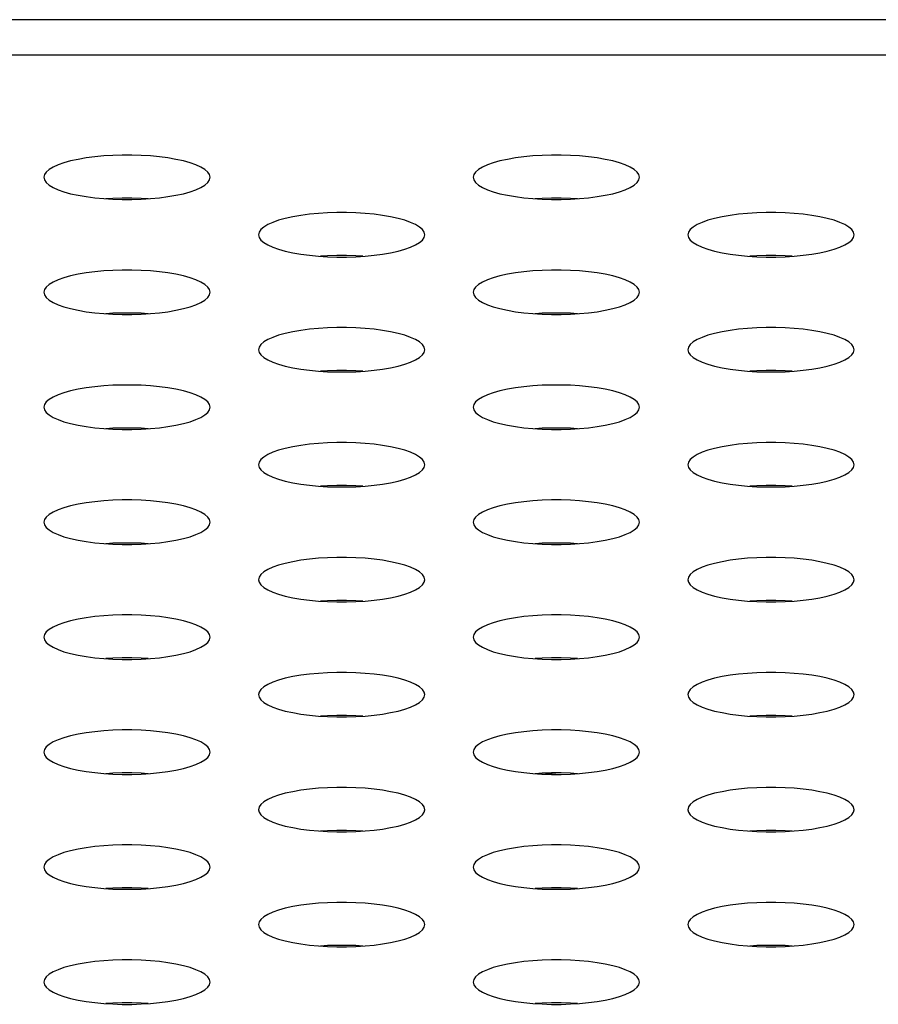
# Model space of a CAD drawing. Extents: x 0 to 3500, y 0 to 2300.
# Drawn here: x 991 to 1004, y 1619 to 1633 of the extents above; entities that cross this region are included whole.
import ezdxf

# ---------------------------------------------------------------- set-up
doc = ezdxf.new("R2010")
doc.units = 0
doc.header["$LTSCALE"] = 192.5
doc.layers.get('0').update_dxf_attribs({"linetype": 'CONTINUOUS'})

msp = doc.modelspace()

# ---------------------------------------------------------------- linework, layer by layer
at = {"color": 7, "linetype": 'CONTINUOUS'}
for p, q in [((1555.527, 1633.477), (566.277, 1633.477)), ((998.692, 1622.577), (998.897, 1622.593))]:
    msp.add_line(p, q, dxfattribs=at)
at = {"color": 9, "linetype": 'CONTINUOUS'}
msp.add_line((1550.351, 1632.966), (571.453, 1632.966), dxfattribs=at)
at = {"color": 7, "linetype": 'CONTINUOUS'}
for points in [[(993.902, 1631.2), (993.894, 1631.238), (993.868, 1631.275), (993.827, 1631.312), (993.77, 1631.346), (993.698, 1631.379), (993.613, 1631.409), (993.516, 1631.436), (993.409, 1631.459), (993.292, 1631.479), (993.169, 1631.496), (993.039, 1631.508), (992.906, 1631.516), (992.77, 1631.521), (992.634, 1631.521), (992.498, 1631.516), (992.365, 1631.508), (992.235, 1631.496), (992.112, 1631.479), (991.995, 1631.459), (991.888, 1631.436), (991.791, 1631.409), (991.706, 1631.379), (991.634, 1631.346), (991.577, 1631.312), (991.536, 1631.275), (991.511, 1631.238), (991.502, 1631.2)], [(1000.102, 1631.2), (1000.094, 1631.238), (1000.068, 1631.275), (1000.027, 1631.312), (999.97, 1631.346), (999.898, 1631.379), (999.813, 1631.409), (999.716, 1631.436), (999.609, 1631.459), (999.492, 1631.479), (999.369, 1631.496), (999.239, 1631.508), (999.106, 1631.516), (998.97, 1631.521), (998.834, 1631.521), (998.698, 1631.516), (998.565, 1631.508), (998.435, 1631.496), (998.312, 1631.479), (998.195, 1631.459), (998.088, 1631.436), (997.991, 1631.409), (997.906, 1631.379), (997.834, 1631.346), (997.777, 1631.312), (997.736, 1631.275), (997.711, 1631.238), (997.702, 1631.2)], [(991.502, 1631.2), (991.511, 1631.161), (991.536, 1631.124), (991.577, 1631.087), (991.634, 1631.053), (991.706, 1631.02), (991.791, 1630.99), (991.888, 1630.963), (991.995, 1630.94), (992.112, 1630.92), (992.235, 1630.903), (992.365, 1630.891), (992.498, 1630.883), (992.634, 1630.878), (992.77, 1630.878), (992.906, 1630.883), (993.039, 1630.891), (993.169, 1630.903), (993.292, 1630.92), (993.409, 1630.94), (993.516, 1630.963), (993.613, 1630.99), (993.698, 1631.02), (993.77, 1631.053), (993.827, 1631.087), (993.868, 1631.124), (993.894, 1631.161), (993.902, 1631.2)], [(997.702, 1631.2), (997.711, 1631.161), (997.736, 1631.124), (997.777, 1631.087), (997.834, 1631.053), (997.906, 1631.02), (997.991, 1630.99), (998.088, 1630.963), (998.195, 1630.94), (998.312, 1630.92), (998.435, 1630.903), (998.565, 1630.891), (998.698, 1630.883), (998.834, 1630.878), (998.97, 1630.878), (999.106, 1630.883), (999.239, 1630.891), (999.369, 1630.903), (999.492, 1630.92), (999.609, 1630.94), (999.716, 1630.963), (999.813, 1630.99), (999.898, 1631.02), (999.97, 1631.053), (1000.027, 1631.087), (1000.068, 1631.124), (1000.094, 1631.161), (1000.102, 1631.2)], [(993.007, 1630.889), (992.906, 1630.895), (992.77, 1630.899), (992.634, 1630.899), (992.498, 1630.895), (992.397, 1630.889)], [(999.207, 1630.889), (999.106, 1630.895), (998.97, 1630.899), (998.834, 1630.899), (998.698, 1630.895), (998.597, 1630.889)], [(997.002, 1630.369), (996.994, 1630.407), (996.968, 1630.445), (996.927, 1630.481), (996.87, 1630.516), (996.798, 1630.548), (996.713, 1630.578), (996.616, 1630.605), (996.509, 1630.629), (996.392, 1630.649), (996.269, 1630.665), (996.139, 1630.677), (996.006, 1630.686), (995.87, 1630.69), (995.734, 1630.69), (995.598, 1630.686), (995.465, 1630.677), (995.335, 1630.665), (995.212, 1630.649), (995.095, 1630.629), (994.988, 1630.605), (994.891, 1630.578), (994.806, 1630.548), (994.734, 1630.516), (994.677, 1630.481), (994.636, 1630.445), (994.611, 1630.407), (994.602, 1630.369)], [(1003.202, 1630.369), (1003.194, 1630.407), (1003.168, 1630.445), (1003.127, 1630.481), (1003.07, 1630.516), (1002.998, 1630.548), (1002.913, 1630.578), (1002.816, 1630.605), (1002.709, 1630.629), (1002.592, 1630.649), (1002.469, 1630.665), (1002.339, 1630.677), (1002.206, 1630.686), (1002.07, 1630.69), (1001.934, 1630.69), (1001.798, 1630.686), (1001.665, 1630.677), (1001.535, 1630.665), (1001.412, 1630.649), (1001.295, 1630.629), (1001.188, 1630.605), (1001.091, 1630.578), (1001.006, 1630.548), (1000.934, 1630.516), (1000.877, 1630.481), (1000.836, 1630.445), (1000.811, 1630.407), (1000.802, 1630.369)], [(994.602, 1630.369), (994.611, 1630.331), (994.636, 1630.293), (994.677, 1630.257), (994.734, 1630.222), (994.806, 1630.19), (994.891, 1630.16), (994.988, 1630.133), (995.095, 1630.109), (995.212, 1630.089), (995.335, 1630.073), (995.465, 1630.06), (995.598, 1630.052), (995.734, 1630.048), (995.87, 1630.048), (996.006, 1630.052), (996.139, 1630.06), (996.269, 1630.073), (996.392, 1630.089), (996.509, 1630.109), (996.616, 1630.133), (996.713, 1630.16), (996.798, 1630.19), (996.87, 1630.222), (996.927, 1630.257), (996.968, 1630.293), (996.994, 1630.331), (997.002, 1630.369)], [(1000.802, 1630.369), (1000.811, 1630.331), (1000.836, 1630.293), (1000.877, 1630.257), (1000.934, 1630.222), (1001.006, 1630.19), (1001.091, 1630.16), (1001.188, 1630.133), (1001.295, 1630.109), (1001.412, 1630.089), (1001.535, 1630.073), (1001.665, 1630.06), (1001.798, 1630.052), (1001.934, 1630.048), (1002.07, 1630.048), (1002.206, 1630.052), (1002.339, 1630.06), (1002.469, 1630.073), (1002.592, 1630.089), (1002.709, 1630.109), (1002.816, 1630.133), (1002.913, 1630.16), (1002.998, 1630.19), (1003.07, 1630.222), (1003.127, 1630.257), (1003.168, 1630.293), (1003.194, 1630.331), (1003.202, 1630.369)], [(996.107, 1630.058), (996.006, 1630.065), (995.87, 1630.069), (995.734, 1630.069), (995.598, 1630.065), (995.497, 1630.058)], [(1002.307, 1630.058), (1002.206, 1630.065), (1002.07, 1630.069), (1001.934, 1630.069), (1001.798, 1630.065), (1001.697, 1630.058)], [(993.902, 1629.538), (993.894, 1629.576), (993.868, 1629.614), (993.827, 1629.65), (993.77, 1629.685), (993.698, 1629.718), (993.613, 1629.747), (993.516, 1629.774), (993.409, 1629.798), (993.292, 1629.818), (993.169, 1629.834), (993.039, 1629.847), (992.906, 1629.855), (992.77, 1629.859), (992.634, 1629.859), (992.498, 1629.855), (992.365, 1629.847), (992.235, 1629.834), (992.112, 1629.818), (991.995, 1629.798), (991.888, 1629.774), (991.791, 1629.747), (991.706, 1629.718), (991.634, 1629.685), (991.577, 1629.65), (991.536, 1629.614), (991.511, 1629.576), (991.502, 1629.538)], [(1000.102, 1629.538), (1000.094, 1629.576), (1000.068, 1629.614), (1000.027, 1629.65), (999.97, 1629.685), (999.898, 1629.718), (999.813, 1629.747), (999.716, 1629.774), (999.609, 1629.798), (999.492, 1629.818), (999.369, 1629.834), (999.239, 1629.847), (999.106, 1629.855), (998.97, 1629.859), (998.834, 1629.859), (998.698, 1629.855), (998.565, 1629.847), (998.435, 1629.834), (998.312, 1629.818), (998.195, 1629.798), (998.088, 1629.774), (997.991, 1629.747), (997.906, 1629.718), (997.834, 1629.685), (997.777, 1629.65), (997.736, 1629.614), (997.711, 1629.576), (997.702, 1629.538)], [(991.502, 1629.538), (991.511, 1629.5), (991.536, 1629.463), (991.577, 1629.426), (991.634, 1629.391), (991.706, 1629.359), (991.791, 1629.329), (991.888, 1629.302), (991.995, 1629.278), (992.112, 1629.258), (992.235, 1629.242), (992.365, 1629.23), (992.498, 1629.221), (992.634, 1629.217), (992.77, 1629.217), (992.906, 1629.221), (993.039, 1629.23), (993.169, 1629.242), (993.292, 1629.258), (993.409, 1629.278), (993.516, 1629.302), (993.613, 1629.329), (993.698, 1629.359), (993.77, 1629.391), (993.827, 1629.426), (993.868, 1629.463), (993.894, 1629.5), (993.902, 1629.538)], [(997.702, 1629.538), (997.711, 1629.5), (997.736, 1629.463), (997.777, 1629.426), (997.834, 1629.391), (997.906, 1629.359), (997.991, 1629.329), (998.088, 1629.302), (998.195, 1629.278), (998.312, 1629.258), (998.435, 1629.242), (998.565, 1629.23), (998.698, 1629.221), (998.834, 1629.217), (998.97, 1629.217), (999.106, 1629.221), (999.239, 1629.23), (999.369, 1629.242), (999.492, 1629.258), (999.609, 1629.278), (999.716, 1629.302), (999.813, 1629.329), (999.898, 1629.359), (999.97, 1629.391), (1000.027, 1629.426), (1000.068, 1629.463), (1000.094, 1629.5), (1000.102, 1629.538)], [(993.007, 1629.228), (992.906, 1629.234), (992.77, 1629.238), (992.634, 1629.238), (992.498, 1629.234), (992.397, 1629.228)], [(999.207, 1629.228), (999.106, 1629.234), (998.97, 1629.238), (998.834, 1629.238), (998.698, 1629.234), (998.597, 1629.228)], [(997.002, 1628.708), (996.994, 1628.746), (996.968, 1628.783), (996.927, 1628.82), (996.87, 1628.854), (996.798, 1628.887), (996.713, 1628.917), (996.616, 1628.944), (996.509, 1628.967), (996.392, 1628.988), (996.269, 1629.004), (996.139, 1629.016), (996.006, 1629.024), (995.87, 1629.029), (995.734, 1629.029), (995.598, 1629.024), (995.465, 1629.016), (995.335, 1629.004), (995.212, 1628.988), (995.095, 1628.967), (994.988, 1628.944), (994.891, 1628.917), (994.806, 1628.887), (994.734, 1628.854), (994.677, 1628.82), (994.636, 1628.783), (994.611, 1628.746), (994.602, 1628.708)], [(1003.202, 1628.708), (1003.194, 1628.746), (1003.168, 1628.783), (1003.127, 1628.82), (1003.07, 1628.854), (1002.998, 1628.887), (1002.913, 1628.917), (1002.816, 1628.944), (1002.709, 1628.967), (1002.592, 1628.988), (1002.469, 1629.004), (1002.339, 1629.016), (1002.206, 1629.024), (1002.07, 1629.029), (1001.934, 1629.029), (1001.798, 1629.024), (1001.665, 1629.016), (1001.535, 1629.004), (1001.412, 1628.988), (1001.295, 1628.967), (1001.188, 1628.944), (1001.091, 1628.917), (1001.006, 1628.887), (1000.934, 1628.854), (1000.877, 1628.82), (1000.836, 1628.783), (1000.811, 1628.746), (1000.802, 1628.708)], [(994.602, 1628.708), (994.611, 1628.669), (994.636, 1628.632), (994.677, 1628.596), (994.734, 1628.561), (994.806, 1628.528), (994.891, 1628.498), (994.988, 1628.471), (995.095, 1628.448), (995.212, 1628.428), (995.335, 1628.411), (995.465, 1628.399), (995.598, 1628.391), (995.734, 1628.387), (995.87, 1628.387), (996.006, 1628.391), (996.139, 1628.399), (996.269, 1628.411), (996.392, 1628.428), (996.509, 1628.448), (996.616, 1628.471), (996.713, 1628.498), (996.798, 1628.528), (996.87, 1628.561), (996.927, 1628.596), (996.968, 1628.632), (996.994, 1628.669), (997.002, 1628.708)], [(1000.802, 1628.708), (1000.811, 1628.669), (1000.836, 1628.632), (1000.877, 1628.596), (1000.934, 1628.561), (1001.006, 1628.528), (1001.091, 1628.498), (1001.188, 1628.471), (1001.295, 1628.448), (1001.412, 1628.428), (1001.535, 1628.411), (1001.665, 1628.399), (1001.798, 1628.391), (1001.934, 1628.387), (1002.07, 1628.387), (1002.206, 1628.391), (1002.339, 1628.399), (1002.469, 1628.411), (1002.592, 1628.428), (1002.709, 1628.448), (1002.816, 1628.471), (1002.913, 1628.498), (1002.998, 1628.528), (1003.07, 1628.561), (1003.127, 1628.596), (1003.168, 1628.632), (1003.194, 1628.669), (1003.202, 1628.708)], [(996.107, 1628.397), (996.006, 1628.403), (995.87, 1628.407), (995.734, 1628.407), (995.598, 1628.403), (995.497, 1628.397)], [(1002.307, 1628.397), (1002.206, 1628.403), (1002.07, 1628.407), (1001.934, 1628.407), (1001.798, 1628.403), (1001.697, 1628.397)], [(993.902, 1627.877), (993.894, 1627.915), (993.868, 1627.953), (993.827, 1627.989), (993.77, 1628.024), (993.698, 1628.056), (993.613, 1628.086), (993.516, 1628.113), (993.409, 1628.137), (993.292, 1628.157), (993.169, 1628.173), (993.039, 1628.185), (992.906, 1628.194), (992.77, 1628.198), (992.634, 1628.198), (992.498, 1628.194), (992.365, 1628.185), (992.235, 1628.173), (992.112, 1628.157), (991.995, 1628.137), (991.888, 1628.113), (991.791, 1628.086), (991.706, 1628.056), (991.634, 1628.024), (991.577, 1627.989), (991.536, 1627.953), (991.511, 1627.915), (991.502, 1627.877)], [(1000.102, 1627.877), (1000.094, 1627.915), (1000.068, 1627.953), (1000.027, 1627.989), (999.97, 1628.024), (999.898, 1628.056), (999.813, 1628.086), (999.716, 1628.113), (999.609, 1628.137), (999.492, 1628.157), (999.369, 1628.173), (999.239, 1628.185), (999.106, 1628.194), (998.97, 1628.198), (998.834, 1628.198), (998.698, 1628.194), (998.565, 1628.185), (998.435, 1628.173), (998.312, 1628.157), (998.195, 1628.137), (998.088, 1628.113), (997.991, 1628.086), (997.906, 1628.056), (997.834, 1628.024), (997.777, 1627.989), (997.736, 1627.953), (997.711, 1627.915), (997.702, 1627.877)], [(991.502, 1627.877), (991.511, 1627.839), (991.536, 1627.801), (991.577, 1627.765), (991.634, 1627.73), (991.706, 1627.698), (991.791, 1627.668), (991.888, 1627.641), (991.995, 1627.617), (992.112, 1627.597), (992.235, 1627.581), (992.365, 1627.568), (992.498, 1627.56), (992.634, 1627.556), (992.77, 1627.556), (992.906, 1627.56), (993.039, 1627.568), (993.169, 1627.581), (993.292, 1627.597), (993.409, 1627.617), (993.516, 1627.641), (993.613, 1627.668), (993.698, 1627.698), (993.77, 1627.73), (993.827, 1627.765), (993.868, 1627.801), (993.894, 1627.839), (993.902, 1627.877)], [(997.702, 1627.877), (997.711, 1627.839), (997.736, 1627.801), (997.777, 1627.765), (997.834, 1627.73), (997.906, 1627.698), (997.991, 1627.668), (998.088, 1627.641), (998.195, 1627.617), (998.312, 1627.597), (998.435, 1627.581), (998.565, 1627.568), (998.698, 1627.56), (998.834, 1627.556), (998.97, 1627.556), (999.106, 1627.56), (999.239, 1627.568), (999.369, 1627.581), (999.492, 1627.597), (999.609, 1627.617), (999.716, 1627.641), (999.813, 1627.668), (999.898, 1627.698), (999.97, 1627.73), (1000.027, 1627.765), (1000.068, 1627.801), (1000.094, 1627.839), (1000.102, 1627.877)], [(993.007, 1627.566), (992.906, 1627.573), (992.77, 1627.577), (992.634, 1627.577), (992.498, 1627.573), (992.397, 1627.566)], [(999.207, 1627.566), (999.106, 1627.573), (998.97, 1627.577), (998.834, 1627.577), (998.698, 1627.573), (998.597, 1627.566)], [(997.002, 1627.046), (996.994, 1627.084), (996.968, 1627.122), (996.927, 1627.158), (996.87, 1627.193), (996.798, 1627.226), (996.713, 1627.256), (996.616, 1627.283), (996.509, 1627.306), (996.392, 1627.326), (996.269, 1627.343), (996.139, 1627.355), (996.006, 1627.363), (995.87, 1627.367), (995.734, 1627.367), (995.598, 1627.363), (995.465, 1627.355), (995.335, 1627.343), (995.212, 1627.326), (995.095, 1627.306), (994.988, 1627.283), (994.891, 1627.256), (994.806, 1627.226), (994.734, 1627.193), (994.677, 1627.158), (994.636, 1627.122), (994.611, 1627.084), (994.602, 1627.046)], [(1003.202, 1627.046), (1003.194, 1627.084), (1003.168, 1627.122), (1003.127, 1627.158), (1003.07, 1627.193), (1002.998, 1627.226), (1002.913, 1627.256), (1002.816, 1627.283), (1002.709, 1627.306), (1002.592, 1627.326), (1002.469, 1627.343), (1002.339, 1627.355), (1002.206, 1627.363), (1002.07, 1627.367), (1001.934, 1627.367), (1001.798, 1627.363), (1001.665, 1627.355), (1001.535, 1627.343), (1001.412, 1627.326), (1001.295, 1627.306), (1001.188, 1627.283), (1001.091, 1627.256), (1001.006, 1627.226), (1000.934, 1627.193), (1000.877, 1627.158), (1000.836, 1627.122), (1000.811, 1627.084), (1000.802, 1627.046)], [(994.602, 1627.046), (994.611, 1627.008), (994.636, 1626.971), (994.677, 1626.934), (994.734, 1626.9), (994.806, 1626.867), (994.891, 1626.837), (994.988, 1626.81), (995.095, 1626.786), (995.212, 1626.766), (995.335, 1626.75), (995.465, 1626.738), (995.598, 1626.729), (995.734, 1626.725), (995.87, 1626.725), (996.006, 1626.729), (996.139, 1626.738), (996.269, 1626.75), (996.392, 1626.766), (996.509, 1626.786), (996.616, 1626.81), (996.713, 1626.837), (996.798, 1626.867), (996.87, 1626.9), (996.927, 1626.934), (996.968, 1626.971), (996.994, 1627.008), (997.002, 1627.046)], [(1000.802, 1627.046), (1000.811, 1627.008), (1000.836, 1626.971), (1000.877, 1626.934), (1000.934, 1626.9), (1001.006, 1626.867), (1001.091, 1626.837), (1001.188, 1626.81), (1001.295, 1626.786), (1001.412, 1626.766), (1001.535, 1626.75), (1001.665, 1626.738), (1001.798, 1626.729), (1001.934, 1626.725), (1002.07, 1626.725), (1002.206, 1626.729), (1002.339, 1626.738), (1002.469, 1626.75), (1002.592, 1626.766), (1002.709, 1626.786), (1002.816, 1626.81), (1002.913, 1626.837), (1002.998, 1626.867), (1003.07, 1626.9), (1003.127, 1626.934), (1003.168, 1626.971), (1003.194, 1627.008), (1003.202, 1627.046)], [(996.107, 1626.736), (996.006, 1626.742), (995.87, 1626.746), (995.734, 1626.746), (995.598, 1626.742), (995.497, 1626.736)], [(1002.307, 1626.736), (1002.206, 1626.742), (1002.07, 1626.746), (1001.934, 1626.746), (1001.798, 1626.742), (1001.697, 1626.736)], [(993.902, 1626.216), (993.894, 1626.254), (993.868, 1626.291), (993.827, 1626.328), (993.77, 1626.362), (993.698, 1626.395), (993.613, 1626.425), (993.516, 1626.452), (993.409, 1626.476), (993.292, 1626.496), (993.169, 1626.512), (993.039, 1626.524), (992.906, 1626.533), (992.77, 1626.537), (992.634, 1626.537), (992.498, 1626.533), (992.365, 1626.524), (992.235, 1626.512), (992.112, 1626.496), (991.995, 1626.476), (991.888, 1626.452), (991.791, 1626.425), (991.706, 1626.395), (991.634, 1626.362), (991.577, 1626.328), (991.536, 1626.291), (991.511, 1626.254), (991.502, 1626.216)], [(1000.102, 1626.216), (1000.094, 1626.254), (1000.068, 1626.291), (1000.027, 1626.328), (999.97, 1626.362), (999.898, 1626.395), (999.813, 1626.425), (999.716, 1626.452), (999.609, 1626.476), (999.492, 1626.496), (999.369, 1626.512), (999.239, 1626.524), (999.106, 1626.533), (998.97, 1626.537), (998.834, 1626.537), (998.698, 1626.533), (998.565, 1626.524), (998.435, 1626.512), (998.312, 1626.496), (998.195, 1626.476), (998.088, 1626.452), (997.991, 1626.425), (997.906, 1626.395), (997.834, 1626.362), (997.777, 1626.328), (997.736, 1626.291), (997.711, 1626.254), (997.702, 1626.216)], [(991.502, 1626.216), (991.511, 1626.178), (991.536, 1626.14), (991.577, 1626.104), (991.634, 1626.069), (991.706, 1626.036), (991.791, 1626.006), (991.888, 1625.979), (991.995, 1625.956), (992.112, 1625.936), (992.235, 1625.919), (992.365, 1625.907), (992.498, 1625.899), (992.634, 1625.895), (992.77, 1625.895), (992.906, 1625.899), (993.039, 1625.907), (993.169, 1625.919), (993.292, 1625.936), (993.409, 1625.956), (993.516, 1625.979), (993.613, 1626.006), (993.698, 1626.036), (993.77, 1626.069), (993.827, 1626.104), (993.868, 1626.14), (993.894, 1626.178), (993.902, 1626.216)], [(997.702, 1626.216), (997.711, 1626.178), (997.736, 1626.14), (997.777, 1626.104), (997.834, 1626.069), (997.906, 1626.036), (997.991, 1626.006), (998.088, 1625.979), (998.195, 1625.956), (998.312, 1625.936), (998.435, 1625.919), (998.565, 1625.907), (998.698, 1625.899), (998.834, 1625.895), (998.97, 1625.895), (999.106, 1625.899), (999.239, 1625.907), (999.369, 1625.919), (999.492, 1625.936), (999.609, 1625.956), (999.716, 1625.979), (999.813, 1626.006), (999.898, 1626.036), (999.97, 1626.069), (1000.027, 1626.104), (1000.068, 1626.14), (1000.094, 1626.178), (1000.102, 1626.216)], [(993.007, 1625.905), (992.906, 1625.911), (992.77, 1625.915), (992.634, 1625.915), (992.498, 1625.911), (992.397, 1625.905)], [(999.207, 1625.905), (999.106, 1625.911), (998.97, 1625.915), (998.834, 1625.915), (998.698, 1625.911), (998.597, 1625.905)], [(997.002, 1625.385), (996.994, 1625.423), (996.968, 1625.461), (996.927, 1625.497), (996.87, 1625.532), (996.798, 1625.564), (996.713, 1625.594), (996.616, 1625.621), (996.509, 1625.645), (996.392, 1625.665), (996.269, 1625.681), (996.139, 1625.694), (996.006, 1625.702), (995.87, 1625.706), (995.734, 1625.706), (995.598, 1625.702), (995.465, 1625.694), (995.335, 1625.681), (995.212, 1625.665), (995.095, 1625.645), (994.988, 1625.621), (994.891, 1625.594), (994.806, 1625.564), (994.734, 1625.532), (994.677, 1625.497), (994.636, 1625.461), (994.611, 1625.423), (994.602, 1625.385)], [(1003.202, 1625.385), (1003.194, 1625.423), (1003.168, 1625.461), (1003.127, 1625.497), (1003.07, 1625.532), (1002.998, 1625.564), (1002.913, 1625.594), (1002.816, 1625.621), (1002.709, 1625.645), (1002.592, 1625.665), (1002.469, 1625.681), (1002.339, 1625.694), (1002.206, 1625.702), (1002.07, 1625.706), (1001.934, 1625.706), (1001.798, 1625.702), (1001.665, 1625.694), (1001.535, 1625.681), (1001.412, 1625.665), (1001.295, 1625.645), (1001.188, 1625.621), (1001.091, 1625.594), (1001.006, 1625.564), (1000.934, 1625.532), (1000.877, 1625.497), (1000.836, 1625.461), (1000.811, 1625.423), (1000.802, 1625.385)], [(994.602, 1625.385), (994.611, 1625.347), (994.636, 1625.309), (994.677, 1625.273), (994.734, 1625.238), (994.806, 1625.206), (994.891, 1625.176), (994.988, 1625.149), (995.095, 1625.125), (995.212, 1625.105), (995.335, 1625.089), (995.465, 1625.076), (995.598, 1625.068), (995.734, 1625.064), (995.87, 1625.064), (996.006, 1625.068), (996.139, 1625.076), (996.269, 1625.089), (996.392, 1625.105), (996.509, 1625.125), (996.616, 1625.149), (996.713, 1625.176), (996.798, 1625.206), (996.87, 1625.238), (996.927, 1625.273), (996.968, 1625.309), (996.994, 1625.347), (997.002, 1625.385)], [(1000.802, 1625.385), (1000.811, 1625.347), (1000.836, 1625.309), (1000.877, 1625.273), (1000.934, 1625.238), (1001.006, 1625.206), (1001.091, 1625.176), (1001.188, 1625.149), (1001.295, 1625.125), (1001.412, 1625.105), (1001.535, 1625.089), (1001.665, 1625.076), (1001.798, 1625.068), (1001.934, 1625.064), (1002.07, 1625.064), (1002.206, 1625.068), (1002.339, 1625.076), (1002.469, 1625.089), (1002.592, 1625.105), (1002.709, 1625.125), (1002.816, 1625.149), (1002.913, 1625.176), (1002.998, 1625.206), (1003.07, 1625.238), (1003.127, 1625.273), (1003.168, 1625.309), (1003.194, 1625.347), (1003.202, 1625.385)], [(996.107, 1625.074), (996.006, 1625.081), (995.87, 1625.085), (995.734, 1625.085), (995.598, 1625.081), (995.497, 1625.074)], [(1002.307, 1625.074), (1002.206, 1625.081), (1002.07, 1625.085), (1001.934, 1625.085), (1001.798, 1625.081), (1001.697, 1625.074)], [(993.902, 1624.554), (993.894, 1624.592), (993.868, 1624.63), (993.827, 1624.666), (993.77, 1624.701), (993.698, 1624.734), (993.613, 1624.764), (993.516, 1624.791), (993.409, 1624.814), (993.292, 1624.834), (993.169, 1624.851), (993.039, 1624.863), (992.906, 1624.871), (992.77, 1624.875), (992.634, 1624.875), (992.498, 1624.871), (992.365, 1624.863), (992.235, 1624.851), (992.112, 1624.834), (991.995, 1624.814), (991.888, 1624.791), (991.791, 1624.764), (991.706, 1624.734), (991.634, 1624.701), (991.577, 1624.666), (991.536, 1624.63), (991.511, 1624.592), (991.502, 1624.554)], [(1000.102, 1624.554), (1000.094, 1624.592), (1000.068, 1624.63), (1000.027, 1624.666), (999.97, 1624.701), (999.898, 1624.734), (999.813, 1624.764), (999.716, 1624.791), (999.609, 1624.814), (999.492, 1624.834), (999.369, 1624.851), (999.239, 1624.863), (999.106, 1624.871), (998.97, 1624.875), (998.834, 1624.875), (998.698, 1624.871), (998.565, 1624.863), (998.435, 1624.851), (998.312, 1624.834), (998.195, 1624.814), (998.088, 1624.791), (997.991, 1624.764), (997.906, 1624.734), (997.834, 1624.701), (997.777, 1624.666), (997.736, 1624.63), (997.711, 1624.592), (997.702, 1624.554)], [(991.502, 1624.554), (991.511, 1624.516), (991.536, 1624.479), (991.577, 1624.442), (991.634, 1624.408), (991.706, 1624.375), (991.791, 1624.345), (991.888, 1624.318), (991.995, 1624.294), (992.112, 1624.274), (992.235, 1624.258), (992.365, 1624.246), (992.498, 1624.238), (992.634, 1624.233), (992.77, 1624.233), (992.906, 1624.238), (993.039, 1624.246), (993.169, 1624.258), (993.292, 1624.274), (993.409, 1624.294), (993.516, 1624.318), (993.613, 1624.345), (993.698, 1624.375), (993.77, 1624.408), (993.827, 1624.442), (993.868, 1624.479), (993.894, 1624.516), (993.902, 1624.554)], [(997.702, 1624.554), (997.711, 1624.516), (997.736, 1624.479), (997.777, 1624.442), (997.834, 1624.408), (997.906, 1624.375), (997.991, 1624.345), (998.088, 1624.318), (998.195, 1624.294), (998.312, 1624.274), (998.435, 1624.258), (998.565, 1624.246), (998.698, 1624.238), (998.834, 1624.233), (998.97, 1624.233), (999.106, 1624.238), (999.239, 1624.246), (999.369, 1624.258), (999.492, 1624.274), (999.609, 1624.294), (999.716, 1624.318), (999.813, 1624.345), (999.898, 1624.375), (999.97, 1624.408), (1000.027, 1624.442), (1000.068, 1624.479), (1000.094, 1624.516), (1000.102, 1624.554)], [(993.007, 1624.244), (992.906, 1624.25), (992.77, 1624.254), (992.634, 1624.254), (992.498, 1624.25), (992.397, 1624.244)], [(999.207, 1624.244), (999.106, 1624.25), (998.97, 1624.254), (998.834, 1624.254), (998.698, 1624.25), (998.597, 1624.244)], [(997.002, 1623.724), (996.994, 1623.762), (996.968, 1623.799), (996.927, 1623.836), (996.87, 1623.871), (996.798, 1623.903), (996.713, 1623.933), (996.616, 1623.96), (996.509, 1623.984), (996.392, 1624.004), (996.269, 1624.02), (996.139, 1624.032), (996.006, 1624.041), (995.87, 1624.045), (995.734, 1624.045), (995.598, 1624.041), (995.465, 1624.032), (995.335, 1624.02), (995.212, 1624.004), (995.095, 1623.984), (994.988, 1623.96), (994.891, 1623.933), (994.806, 1623.903), (994.734, 1623.871), (994.677, 1623.836), (994.636, 1623.799), (994.611, 1623.762), (994.602, 1623.724)], [(1003.202, 1623.724), (1003.194, 1623.762), (1003.168, 1623.799), (1003.127, 1623.836), (1003.07, 1623.871), (1002.998, 1623.903), (1002.913, 1623.933), (1002.816, 1623.96), (1002.709, 1623.984), (1002.592, 1624.004), (1002.469, 1624.02), (1002.339, 1624.032), (1002.206, 1624.041), (1002.07, 1624.045), (1001.934, 1624.045), (1001.798, 1624.041), (1001.665, 1624.032), (1001.535, 1624.02), (1001.412, 1624.004), (1001.295, 1623.984), (1001.188, 1623.96), (1001.091, 1623.933), (1001.006, 1623.903), (1000.934, 1623.871), (1000.877, 1623.836), (1000.836, 1623.799), (1000.811, 1623.762), (1000.802, 1623.724)], [(994.602, 1623.724), (994.611, 1623.686), (994.636, 1623.648), (994.677, 1623.612), (994.734, 1623.577), (994.806, 1623.544), (994.891, 1623.514), (994.988, 1623.487), (995.095, 1623.464), (995.212, 1623.444), (995.335, 1623.427), (995.465, 1623.415), (995.598, 1623.407), (995.734, 1623.403), (995.87, 1623.403), (996.006, 1623.407), (996.139, 1623.415), (996.269, 1623.427), (996.392, 1623.444), (996.509, 1623.464), (996.616, 1623.487), (996.713, 1623.514), (996.798, 1623.544), (996.87, 1623.577), (996.927, 1623.612), (996.968, 1623.648), (996.994, 1623.686), (997.002, 1623.724)], [(1000.802, 1623.724), (1000.811, 1623.686), (1000.836, 1623.648), (1000.877, 1623.612), (1000.934, 1623.577), (1001.006, 1623.544), (1001.091, 1623.514), (1001.188, 1623.487), (1001.295, 1623.464), (1001.412, 1623.444), (1001.535, 1623.427), (1001.665, 1623.415), (1001.798, 1623.407), (1001.934, 1623.403), (1002.07, 1623.403), (1002.206, 1623.407), (1002.339, 1623.415), (1002.469, 1623.427), (1002.592, 1623.444), (1002.709, 1623.464), (1002.816, 1623.487), (1002.913, 1623.514), (1002.998, 1623.544), (1003.07, 1623.577), (1003.127, 1623.612), (1003.168, 1623.648), (1003.194, 1623.686), (1003.202, 1623.724)], [(996.107, 1623.413), (996.006, 1623.419), (995.87, 1623.424), (995.734, 1623.424), (995.598, 1623.419), (995.497, 1623.413)], [(1002.307, 1623.413), (1002.206, 1623.419), (1002.07, 1623.424), (1001.934, 1623.424), (1001.798, 1623.419), (1001.697, 1623.413)], [(993.902, 1622.893), (993.894, 1622.931), (993.868, 1622.969), (993.827, 1623.005), (993.77, 1623.04), (993.698, 1623.072), (993.613, 1623.102), (993.516, 1623.129), (993.409, 1623.153), (993.292, 1623.173), (993.169, 1623.189), (993.039, 1623.202), (992.906, 1623.21), (992.77, 1623.214), (992.634, 1623.214), (992.498, 1623.21), (992.365, 1623.202), (992.235, 1623.189), (992.112, 1623.173), (991.995, 1623.153), (991.888, 1623.129), (991.791, 1623.102), (991.706, 1623.072), (991.634, 1623.04), (991.577, 1623.005), (991.536, 1622.969), (991.511, 1622.931), (991.502, 1622.893)], [(1000.102, 1622.893), (1000.094, 1622.931), (1000.068, 1622.969), (1000.027, 1623.005), (999.97, 1623.04), (999.898, 1623.072), (999.813, 1623.102), (999.716, 1623.129), (999.609, 1623.153), (999.492, 1623.173), (999.369, 1623.189), (999.239, 1623.202), (999.106, 1623.21), (998.97, 1623.214), (998.834, 1623.214), (998.698, 1623.21), (998.565, 1623.202), (998.435, 1623.189), (998.312, 1623.173), (998.195, 1623.153), (998.088, 1623.129), (997.991, 1623.102), (997.906, 1623.072), (997.834, 1623.04), (997.777, 1623.005), (997.736, 1622.969), (997.711, 1622.931), (997.702, 1622.893)], [(991.502, 1622.893), (991.511, 1622.855), (991.536, 1622.817), (991.577, 1622.781), (991.634, 1622.746), (991.706, 1622.714), (991.791, 1622.684), (991.888, 1622.657), (991.995, 1622.633), (992.112, 1622.613), (992.235, 1622.597), (992.365, 1622.585), (992.498, 1622.576), (992.634, 1622.572), (992.77, 1622.572), (992.906, 1622.576), (993.039, 1622.585), (993.169, 1622.597), (993.292, 1622.613), (993.409, 1622.633), (993.516, 1622.657), (993.613, 1622.684), (993.698, 1622.714), (993.77, 1622.746), (993.827, 1622.781), (993.868, 1622.817), (993.894, 1622.855), (993.902, 1622.893)], [(997.702, 1622.893), (997.711, 1622.855), (997.736, 1622.817), (997.777, 1622.781), (997.834, 1622.746), (997.906, 1622.714), (997.991, 1622.684), (998.088, 1622.657), (998.195, 1622.633), (998.312, 1622.613), (998.435, 1622.597), (998.565, 1622.585), (998.698, 1622.576), (998.834, 1622.572), (998.97, 1622.572), (999.106, 1622.576), (999.239, 1622.585), (999.369, 1622.597), (999.492, 1622.613), (999.609, 1622.633), (999.716, 1622.657), (999.813, 1622.684), (999.898, 1622.714), (999.97, 1622.746), (1000.027, 1622.781), (1000.068, 1622.817), (1000.094, 1622.855), (1000.102, 1622.893)], [(993.007, 1622.582), (992.906, 1622.589), (992.77, 1622.593), (992.634, 1622.593), (992.498, 1622.589), (992.397, 1622.582)], [(999.207, 1622.582), (999.106, 1622.589), (998.97, 1622.593), (998.834, 1622.593), (998.698, 1622.589), (998.597, 1622.582)], [(997.002, 1622.062), (996.994, 1622.101), (996.968, 1622.138), (996.927, 1622.175), (996.87, 1622.209), (996.798, 1622.242), (996.713, 1622.272), (996.616, 1622.299), (996.509, 1622.322), (996.392, 1622.342), (996.269, 1622.359), (996.139, 1622.371), (996.006, 1622.379), (995.87, 1622.383), (995.734, 1622.383), (995.598, 1622.379), (995.465, 1622.371), (995.335, 1622.359), (995.212, 1622.342), (995.095, 1622.322), (994.988, 1622.299), (994.891, 1622.272), (994.806, 1622.242), (994.734, 1622.209), (994.677, 1622.175), (994.636, 1622.138), (994.611, 1622.101), (994.602, 1622.062)], [(1003.202, 1622.062), (1003.194, 1622.101), (1003.168, 1622.138), (1003.127, 1622.175), (1003.07, 1622.209), (1002.998, 1622.242), (1002.913, 1622.272), (1002.816, 1622.299), (1002.709, 1622.322), (1002.592, 1622.342), (1002.469, 1622.359), (1002.339, 1622.371), (1002.206, 1622.379), (1002.07, 1622.383), (1001.934, 1622.383), (1001.798, 1622.379), (1001.665, 1622.371), (1001.535, 1622.359), (1001.412, 1622.342), (1001.295, 1622.322), (1001.188, 1622.299), (1001.091, 1622.272), (1001.006, 1622.242), (1000.934, 1622.209), (1000.877, 1622.175), (1000.836, 1622.138), (1000.811, 1622.101), (1000.802, 1622.062)], [(994.602, 1622.062), (994.611, 1622.024), (994.636, 1621.987), (994.677, 1621.95), (994.734, 1621.916), (994.806, 1621.883), (994.891, 1621.853), (994.988, 1621.826), (995.095, 1621.803), (995.212, 1621.782), (995.335, 1621.766), (995.465, 1621.754), (995.598, 1621.746), (995.734, 1621.741), (995.87, 1621.741), (996.006, 1621.746), (996.139, 1621.754), (996.269, 1621.766), (996.392, 1621.782), (996.509, 1621.803), (996.616, 1621.826), (996.713, 1621.853), (996.798, 1621.883), (996.87, 1621.916), (996.927, 1621.95), (996.968, 1621.987), (996.994, 1622.024), (997.002, 1622.062)], [(1000.802, 1622.062), (1000.811, 1622.024), (1000.836, 1621.987), (1000.877, 1621.95), (1000.934, 1621.916), (1001.006, 1621.883), (1001.091, 1621.853), (1001.188, 1621.826), (1001.295, 1621.803), (1001.412, 1621.782), (1001.535, 1621.766), (1001.665, 1621.754), (1001.798, 1621.746), (1001.934, 1621.741), (1002.07, 1621.741), (1002.206, 1621.746), (1002.339, 1621.754), (1002.469, 1621.766), (1002.592, 1621.782), (1002.709, 1621.803), (1002.816, 1621.826), (1002.913, 1621.853), (1002.998, 1621.883), (1003.07, 1621.916), (1003.127, 1621.95), (1003.168, 1621.987), (1003.194, 1622.024), (1003.202, 1622.062)], [(996.107, 1621.752), (996.006, 1621.758), (995.87, 1621.762), (995.734, 1621.762), (995.598, 1621.758), (995.497, 1621.752)], [(1002.307, 1621.752), (1002.206, 1621.758), (1002.07, 1621.762), (1001.934, 1621.762), (1001.798, 1621.758), (1001.697, 1621.752)], [(993.902, 1621.232), (993.894, 1621.27), (993.868, 1621.307), (993.827, 1621.344), (993.77, 1621.379), (993.698, 1621.411), (993.613, 1621.441), (993.516, 1621.468), (993.409, 1621.492), (993.292, 1621.512), (993.169, 1621.528), (993.039, 1621.54), (992.906, 1621.549), (992.77, 1621.553), (992.634, 1621.553), (992.498, 1621.549), (992.365, 1621.54), (992.235, 1621.528), (992.112, 1621.512), (991.995, 1621.492), (991.888, 1621.468), (991.791, 1621.441), (991.706, 1621.411), (991.634, 1621.379), (991.577, 1621.344), (991.536, 1621.307), (991.511, 1621.27), (991.502, 1621.232)], [(1000.102, 1621.232), (1000.094, 1621.27), (1000.068, 1621.307), (1000.027, 1621.344), (999.97, 1621.379), (999.898, 1621.411), (999.813, 1621.441), (999.716, 1621.468), (999.609, 1621.492), (999.492, 1621.512), (999.369, 1621.528), (999.239, 1621.54), (999.106, 1621.549), (998.97, 1621.553), (998.834, 1621.553), (998.698, 1621.549), (998.565, 1621.54), (998.435, 1621.528), (998.312, 1621.512), (998.195, 1621.492), (998.088, 1621.468), (997.991, 1621.441), (997.906, 1621.411), (997.834, 1621.379), (997.777, 1621.344), (997.736, 1621.307), (997.711, 1621.27), (997.702, 1621.232)], [(991.502, 1621.232), (991.511, 1621.194), (991.536, 1621.156), (991.577, 1621.12), (991.634, 1621.085), (991.706, 1621.052), (991.791, 1621.023), (991.888, 1620.996), (991.995, 1620.972), (992.112, 1620.952), (992.235, 1620.936), (992.365, 1620.923), (992.498, 1620.915), (992.634, 1620.911), (992.77, 1620.911), (992.906, 1620.915), (993.039, 1620.923), (993.169, 1620.936), (993.292, 1620.952), (993.409, 1620.972), (993.516, 1620.996), (993.613, 1621.023), (993.698, 1621.052), (993.77, 1621.085), (993.827, 1621.12), (993.868, 1621.156), (993.894, 1621.194), (993.902, 1621.232)], [(997.702, 1621.232), (997.711, 1621.194), (997.736, 1621.156), (997.777, 1621.12), (997.834, 1621.085), (997.906, 1621.052), (997.991, 1621.023), (998.088, 1620.996), (998.195, 1620.972), (998.312, 1620.952), (998.435, 1620.936), (998.565, 1620.923), (998.698, 1620.915), (998.834, 1620.911), (998.97, 1620.911), (999.106, 1620.915), (999.239, 1620.923), (999.369, 1620.936), (999.492, 1620.952), (999.609, 1620.972), (999.716, 1620.996), (999.813, 1621.023), (999.898, 1621.052), (999.97, 1621.085), (1000.027, 1621.12), (1000.068, 1621.156), (1000.094, 1621.194), (1000.102, 1621.232)], [(993.007, 1620.921), (992.906, 1620.927), (992.77, 1620.932), (992.634, 1620.932), (992.498, 1620.927), (992.397, 1620.921)], [(999.207, 1620.921), (999.106, 1620.927), (998.97, 1620.932), (998.834, 1620.932), (998.698, 1620.927), (998.597, 1620.921)], [(997.002, 1620.401), (996.994, 1620.439), (996.968, 1620.477), (996.927, 1620.513), (996.87, 1620.548), (996.798, 1620.58), (996.713, 1620.61), (996.616, 1620.637), (996.509, 1620.661), (996.392, 1620.681), (996.269, 1620.697), (996.139, 1620.71), (996.006, 1620.718), (995.87, 1620.722), (995.734, 1620.722), (995.598, 1620.718), (995.465, 1620.71), (995.335, 1620.697), (995.212, 1620.681), (995.095, 1620.661), (994.988, 1620.637), (994.891, 1620.61), (994.806, 1620.58), (994.734, 1620.548), (994.677, 1620.513), (994.636, 1620.477), (994.611, 1620.439), (994.602, 1620.401)], [(1003.202, 1620.401), (1003.194, 1620.439), (1003.168, 1620.477), (1003.127, 1620.513), (1003.07, 1620.548), (1002.998, 1620.58), (1002.913, 1620.61), (1002.816, 1620.637), (1002.709, 1620.661), (1002.592, 1620.681), (1002.469, 1620.697), (1002.339, 1620.71), (1002.206, 1620.718), (1002.07, 1620.722), (1001.934, 1620.722), (1001.798, 1620.718), (1001.665, 1620.71), (1001.535, 1620.697), (1001.412, 1620.681), (1001.295, 1620.661), (1001.188, 1620.637), (1001.091, 1620.61), (1001.006, 1620.58), (1000.934, 1620.548), (1000.877, 1620.513), (1000.836, 1620.477), (1000.811, 1620.439), (1000.802, 1620.401)], [(994.602, 1620.401), (994.611, 1620.363), (994.636, 1620.325), (994.677, 1620.289), (994.734, 1620.254), (994.806, 1620.222), (994.891, 1620.192), (994.988, 1620.165), (995.095, 1620.141), (995.212, 1620.121), (995.335, 1620.105), (995.465, 1620.093), (995.598, 1620.084), (995.734, 1620.08), (995.87, 1620.08), (996.006, 1620.084), (996.139, 1620.093), (996.269, 1620.105), (996.392, 1620.121), (996.509, 1620.141), (996.616, 1620.165), (996.713, 1620.192), (996.798, 1620.222), (996.87, 1620.254), (996.927, 1620.289), (996.968, 1620.325), (996.994, 1620.363), (997.002, 1620.401)], [(1000.802, 1620.401), (1000.811, 1620.363), (1000.836, 1620.325), (1000.877, 1620.289), (1000.934, 1620.254), (1001.006, 1620.222), (1001.091, 1620.192), (1001.188, 1620.165), (1001.295, 1620.141), (1001.412, 1620.121), (1001.535, 1620.105), (1001.665, 1620.093), (1001.798, 1620.084), (1001.934, 1620.08), (1002.07, 1620.08), (1002.206, 1620.084), (1002.339, 1620.093), (1002.469, 1620.105), (1002.592, 1620.121), (1002.709, 1620.141), (1002.816, 1620.165), (1002.913, 1620.192), (1002.998, 1620.222), (1003.07, 1620.254), (1003.127, 1620.289), (1003.168, 1620.325), (1003.194, 1620.363), (1003.202, 1620.401)], [(996.107, 1620.091), (996.006, 1620.097), (995.87, 1620.101), (995.734, 1620.101), (995.598, 1620.097), (995.497, 1620.091)], [(1002.307, 1620.091), (1002.206, 1620.097), (1002.07, 1620.101), (1001.934, 1620.101), (1001.798, 1620.097), (1001.697, 1620.091)], [(993.902, 1619.571), (993.894, 1619.609), (993.868, 1619.646), (993.827, 1619.683), (993.77, 1619.717), (993.698, 1619.75), (993.613, 1619.78), (993.516, 1619.807), (993.409, 1619.83), (993.292, 1619.85), (993.169, 1619.867), (993.039, 1619.879), (992.906, 1619.887), (992.77, 1619.892), (992.634, 1619.892), (992.498, 1619.887), (992.365, 1619.879), (992.235, 1619.867), (992.112, 1619.85), (991.995, 1619.83), (991.888, 1619.807), (991.791, 1619.78), (991.706, 1619.75), (991.634, 1619.717), (991.577, 1619.683), (991.536, 1619.646), (991.511, 1619.609), (991.502, 1619.571)], [(1000.102, 1619.571), (1000.094, 1619.609), (1000.068, 1619.646), (1000.027, 1619.683), (999.97, 1619.717), (999.898, 1619.75), (999.813, 1619.78), (999.716, 1619.807), (999.609, 1619.83), (999.492, 1619.85), (999.369, 1619.867), (999.239, 1619.879), (999.106, 1619.887), (998.97, 1619.892), (998.834, 1619.892), (998.698, 1619.887), (998.565, 1619.879), (998.435, 1619.867), (998.312, 1619.85), (998.195, 1619.83), (998.088, 1619.807), (997.991, 1619.78), (997.906, 1619.75), (997.834, 1619.717), (997.777, 1619.683), (997.736, 1619.646), (997.711, 1619.609), (997.702, 1619.571)], [(991.502, 1619.571), (991.511, 1619.532), (991.536, 1619.495), (991.577, 1619.458), (991.634, 1619.424), (991.706, 1619.391), (991.791, 1619.361), (991.888, 1619.334), (991.995, 1619.311), (992.112, 1619.291), (992.235, 1619.274), (992.365, 1619.262), (992.498, 1619.254), (992.634, 1619.249), (992.77, 1619.249), (992.906, 1619.254), (993.039, 1619.262), (993.169, 1619.274), (993.292, 1619.291), (993.409, 1619.311), (993.516, 1619.334), (993.613, 1619.361), (993.698, 1619.391), (993.77, 1619.424), (993.827, 1619.458), (993.868, 1619.495), (993.894, 1619.532), (993.902, 1619.571)], [(997.702, 1619.571), (997.711, 1619.532), (997.736, 1619.495), (997.777, 1619.458), (997.834, 1619.424), (997.906, 1619.391), (997.991, 1619.361), (998.088, 1619.334), (998.195, 1619.311), (998.312, 1619.291), (998.435, 1619.274), (998.565, 1619.262), (998.698, 1619.254), (998.834, 1619.249), (998.97, 1619.249), (999.106, 1619.254), (999.239, 1619.262), (999.369, 1619.274), (999.492, 1619.291), (999.609, 1619.311), (999.716, 1619.334), (999.813, 1619.361), (999.898, 1619.391), (999.97, 1619.424), (1000.027, 1619.458), (1000.068, 1619.495), (1000.094, 1619.532), (1000.102, 1619.571)], [(993.007, 1619.26), (992.906, 1619.266), (992.77, 1619.27), (992.634, 1619.27), (992.498, 1619.266), (992.397, 1619.26)], [(999.207, 1619.26), (999.106, 1619.266), (998.97, 1619.27), (998.834, 1619.27), (998.698, 1619.266), (998.597, 1619.26)]]:
    msp.add_lwpolyline(points, dxfattribs=at)

doc.saveas('drawing.dxf')
